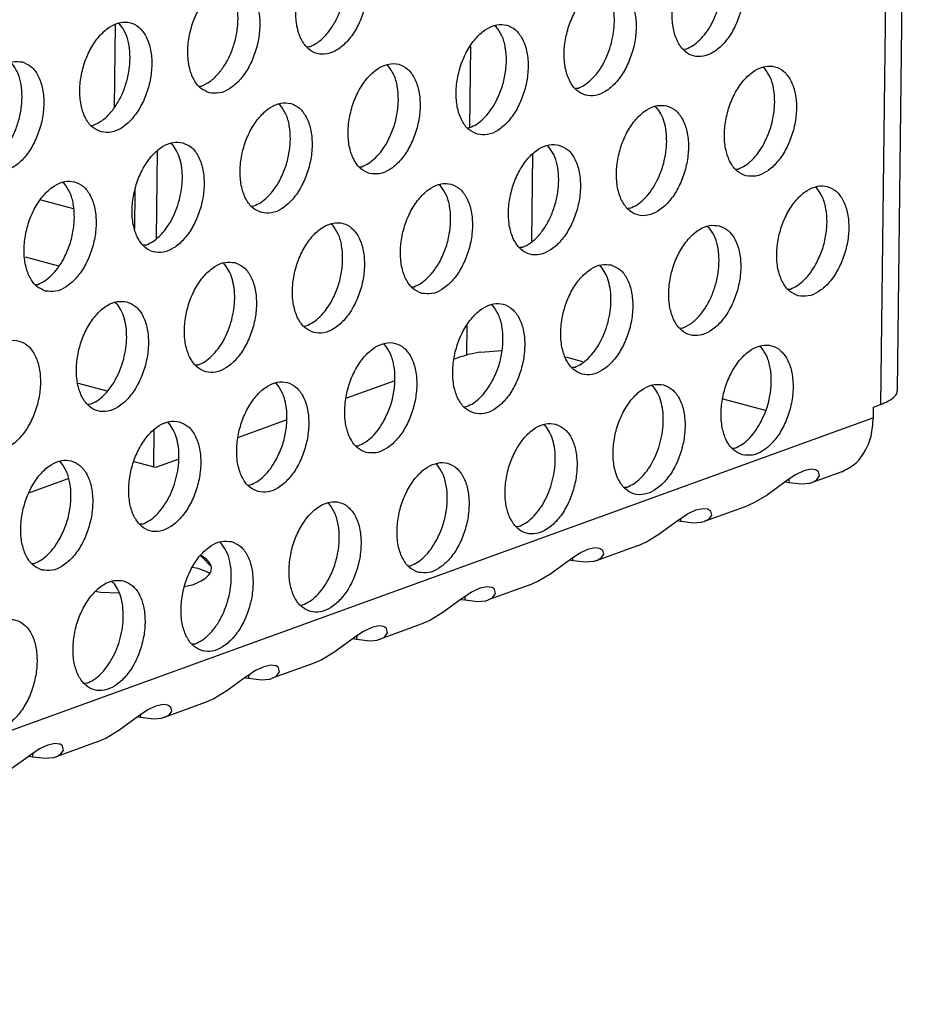
# Model space of a CAD drawing. Units: millimetres. Extents: x 28 to 622, y -25 to 395.
# Drawn here: x 453 to 458, y 96 to 102 of the extents above; entities that cross this region are included whole.
import ezdxf

# ---------------------------------------------------------------- set-up
doc = ezdxf.new("R2010")
doc.units = ezdxf.units.MM

# ---------------------------------------------------------------- blocks, each defined once
blk = doc.blocks.new('seitenblech_serie6_decke_vorne_rechts_02__62', base_point=(2629.9, 597.589))
at = {"color": 1, "linetype": 'Continuous'}
for p, q in [((2720.808, 610.664), (2720.772, 607.748)), ((2721.51, 604.813), (2721.493, 603.42)), ((2718.18, 604.454), (2719.322, 604.149)), ((2717.616, 602.435), (2718.804, 602.118)), ((2719.498, 597.959), (2720.519, 597.686))]:
    blk.add_line(p, q, dxfattribs=at)
blk = doc.blocks.new('ansaugblende_lochung_rv4_6_bg61_wandstehend__63', base_point=(2174.204, 392.018))
at = {"color": 1, "linetype": 'Continuous'}
for p, q in [((2748.977, 684.584), (2747.918, 597.209)), ((2748.515, 597.712), (2749.57, 684.799)), ((2720.978, 610.67), (2720.932, 610.7)), ((2734.306, 610.587), (2734.26, 610.616)), ((2727.687, 609.872), (2727.609, 609.867)), ((2733.387, 609.881), (2733.353, 607.012)), ((2741.015, 609.789), (2740.936, 609.783)), ((2730.481, 609.199), (2730.435, 609.228)), ((2743.808, 609.115), (2743.762, 609.145)), ((2723.784, 608.479), (2723.862, 608.484)), ((2737.19, 608.401), (2737.111, 608.396)), ((2726.656, 607.811), (2726.61, 607.84)), ((2739.937, 607.757), (2739.983, 607.727)), ((2719.959, 607.091), (2720.037, 607.096)), ((2733.286, 607.008), (2733.365, 607.013)), ((2722.785, 606.452), (2722.831, 606.423)), ((2722.299, 606.18), (2722.262, 603.094)), ((2736.112, 606.369), (2736.158, 606.34)), ((2735.593, 606.074), (2735.556, 602.988)), ((2729.461, 605.62), (2729.54, 605.625)), ((2742.789, 605.536), (2742.867, 605.542)), ((2719.006, 605.035), (2718.96, 605.065)), ((2721.51, 604.813), (2721.493, 603.42)), ((2732.333, 604.952), (2732.287, 604.981)), ((2745.661, 604.868), (2745.615, 604.898)), ((2725.636, 604.232), (2725.715, 604.237)), ((2739.042, 604.154), (2738.964, 604.149)), ((2728.508, 603.564), (2728.462, 603.593)), ((2741.79, 603.51), (2741.836, 603.48)), ((2721.89, 602.849), (2721.811, 602.844)), ((2735.217, 602.766), (2735.139, 602.761)), ((2724.637, 602.205), (2724.683, 602.176)), ((2737.965, 602.122), (2738.011, 602.092)), ((2717.987, 601.456), (2718.065, 601.461)), ((2731.314, 601.373), (2731.392, 601.378)), ((2744.641, 601.289), (2744.72, 601.295)), ((2720.813, 600.817), (2720.858, 600.788)), ((2734.186, 600.705), (2734.14, 600.734)), ((2727.489, 599.985), (2727.567, 599.99)), ((2733.268, 599.999), (2733.255, 598.94)), ((2740.895, 599.907), (2740.816, 599.901)), ((2730.361, 599.317), (2730.315, 599.346)), ((2733.762, 599.062), (2734.491, 599.122)), ((2743.688, 599.233), (2743.642, 599.263)), ((2733.006, 598.88), (2732.826, 598.815)), ((2737.373, 598.718), (2736.771, 598.879)), ((2723.742, 598.602), (2723.664, 598.597)), ((2737.07, 598.519), (2736.991, 598.514)), ((2726.536, 597.929), (2726.49, 597.958)), ((2730.71, 598.047), (2729.001, 597.427)), ((2739.817, 597.875), (2739.863, 597.845)), ((2743.834, 596.994), (2742.335, 597.394)), ((2719.918, 597.214), (2719.839, 597.209)), ((2733.166, 597.126), (2733.245, 597.131)), ((2747.659, 596.736), (2747.663, 597.117)), ((2747.663, 597.117), (2747.918, 597.209)), ((2747.659, 596.736), (2190.495, 394.568)), ((2722.665, 596.57), (2722.711, 596.541)), ((2726.885, 596.659), (2725.176, 596.039)), ((2735.993, 596.487), (2736.038, 596.458)), ((2722.179, 596.298), (2722.164, 594.989)), ((2729.342, 595.738), (2729.42, 595.743)), ((2742.669, 595.654), (2742.747, 595.66)), ((2718.886, 595.153), (2718.84, 595.183)), ((2722.232, 594.971), (2721.477, 595.173)), ((2723.06, 595.271), (2722.232, 594.971)), ((2732.214, 595.07), (2732.168, 595.099)), ((2719.162, 594.584), (2717.769, 594.079)), ((2744.906, 594.72), (2744.626, 594.537)), ((2745.194, 594.859), (2744.906, 594.72)), ((2745.44, 594.914), (2745.194, 594.859)), ((2745.609, 594.894), (2745.44, 594.914)), ((2746.543, 594.827), (2745.497, 594.448)), ((2745.629, 594.886), (2745.609, 594.894)), ((2745.701, 594.838), (2745.629, 594.886)), ((2745.642, 594.523), (2745.753, 594.675)), ((2745.713, 594.822), (2745.701, 594.838)), ((2745.71, 594.832), (2745.701, 594.838)), ((2745.713, 594.822), (2745.71, 594.832)), ((2745.753, 594.675), (2745.713, 594.822)), ((2725.517, 594.35), (2725.595, 594.355)), ((2738.923, 594.272), (2738.844, 594.267)), ((2744.584, 594.507), (2743.893, 594)), ((2744.532, 594.468), (2744.661, 594.448)), ((2744.626, 594.537), (2744.584, 594.507)), ((2744.662, 594.56), (2744.661, 594.448)), ((2744.661, 594.448), (2745.125, 594.392)), ((2745.125, 594.392), (2745.389, 594.417)), ((2745.389, 594.417), (2745.412, 594.422)), ((2745.412, 594.422), (2745.482, 594.442)), ((2745.482, 594.442), (2745.497, 594.448)), ((2745.497, 594.448), (2745.642, 594.523)), ((2743.893, 594), (2743.427, 593.719)), ((2728.389, 593.682), (2728.343, 593.711)), ((2743.125, 593.587), (2741.673, 593.06)), ((2743.427, 593.719), (2743.125, 593.587)), ((2740.801, 593.149), (2741.081, 593.332)), ((2741.081, 593.332), (2741.369, 593.471)), ((2741.369, 593.471), (2741.616, 593.526)), ((2741.616, 593.526), (2741.785, 593.506)), ((2741.785, 593.506), (2741.804, 593.498)), ((2741.804, 593.498), (2741.876, 593.45)), ((2741.928, 593.288), (2741.817, 593.135)), ((2741.876, 593.45), (2741.888, 593.434)), ((2741.876, 593.45), (2741.885, 593.444)), ((2741.885, 593.444), (2741.888, 593.434)), ((2741.888, 593.434), (2741.928, 593.288)), ((2721.77, 592.967), (2721.692, 592.962)), ((2735.098, 592.884), (2735.019, 592.879)), ((2740.068, 592.613), (2740.759, 593.119)), ((2740.836, 593.06), (2740.707, 593.08)), ((2740.759, 593.119), (2740.801, 593.149)), ((2740.836, 593.06), (2740.837, 593.172)), ((2741.3, 593.004), (2740.836, 593.06)), ((2741.564, 593.029), (2741.3, 593.004)), ((2741.587, 593.034), (2741.564, 593.029)), ((2741.658, 593.054), (2741.587, 593.034)), ((2741.673, 593.06), (2741.658, 593.054)), ((2741.817, 593.135), (2741.673, 593.06)), ((2739.602, 592.331), (2740.068, 592.613)), ((2724.518, 592.323), (2724.564, 592.294)), ((2739.301, 592.199), (2737.848, 591.672)), ((2739.301, 592.199), (2739.602, 592.331)), ((2723.833, 591.84), (2723.866, 591.828)), ((2723.844, 591.855), (2723.866, 591.847)), ((2723.866, 591.828), (2724.2, 591.478)), ((2736.976, 591.761), (2737.256, 591.944)), ((2737.256, 591.944), (2737.544, 592.083)), ((2737.544, 592.083), (2737.791, 592.138)), ((2737.791, 592.138), (2737.96, 592.118)), ((2737.96, 592.118), (2737.979, 592.11)), ((2737.979, 592.11), (2738.051, 592.062)), ((2738.103, 591.9), (2737.993, 591.747)), ((2738.051, 592.062), (2738.063, 592.046)), ((2738.051, 592.062), (2738.06, 592.056)), ((2738.06, 592.056), (2738.063, 592.046)), ((2738.063, 592.046), (2738.103, 591.9)), ((2717.867, 591.574), (2717.945, 591.579)), ((2723.542, 591.448), (2723.732, 591.415)), ((2731.194, 591.491), (2731.273, 591.496)), ((2736.243, 591.225), (2736.934, 591.731)), ((2737.011, 591.673), (2736.882, 591.693)), ((2736.934, 591.731), (2736.976, 591.761)), ((2737.011, 591.673), (2737.012, 591.785)), ((2737.476, 591.616), (2737.011, 591.673)), ((2737.739, 591.641), (2737.476, 591.616)), ((2737.762, 591.646), (2737.739, 591.641)), ((2737.833, 591.667), (2737.762, 591.646)), ((2737.848, 591.672), (2737.833, 591.667)), ((2737.993, 591.747), (2737.848, 591.672)), ((2723.732, 591.415), (2724.128, 591.26)), ((2735.777, 590.943), (2736.243, 591.225)), ((2720.693, 590.935), (2720.739, 590.906)), ((2723.522, 590.813), (2723.26, 590.75)), ((2733.966, 590.75), (2733.719, 590.696)), ((2734.135, 590.73), (2733.966, 590.75)), ((2735.476, 590.811), (2734.023, 590.284)), ((2735.476, 590.811), (2735.777, 590.943)), ((2720.291, 590.549), (2720.105, 590.582)), ((2720.939, 590.522), (2720.291, 590.549)), ((2733.431, 590.556), (2733.151, 590.373)), ((2733.719, 590.696), (2733.431, 590.556)), ((2734.154, 590.722), (2734.135, 590.73)), ((2734.226, 590.674), (2734.154, 590.722)), ((2734.168, 590.359), (2734.278, 590.512)), ((2734.238, 590.658), (2734.226, 590.674)), ((2734.235, 590.668), (2734.226, 590.674)), ((2734.238, 590.658), (2734.235, 590.668)), ((2734.278, 590.512), (2734.238, 590.658)), ((2727.369, 590.103), (2727.448, 590.108)), ((2733.109, 590.343), (2732.418, 589.837)), ((2733.057, 590.305), (2733.186, 590.285)), ((2733.151, 590.373), (2733.109, 590.343)), ((2733.187, 590.397), (2733.186, 590.285)), ((2733.186, 590.285), (2733.651, 590.228)), ((2733.651, 590.228), (2733.914, 590.253)), ((2733.914, 590.253), (2733.937, 590.258)), ((2733.937, 590.258), (2734.008, 590.279)), ((2734.008, 590.279), (2734.023, 590.284)), ((2734.023, 590.284), (2734.168, 590.359)), ((2732.418, 589.837), (2731.952, 589.555)), ((2730.141, 589.362), (2729.894, 589.308)), ((2730.31, 589.342), (2730.141, 589.362)), ((2731.651, 589.423), (2730.198, 588.896)), ((2731.952, 589.555), (2731.651, 589.423)), ((2729.606, 589.168), (2729.326, 588.985)), ((2729.362, 589.009), (2729.361, 588.897)), ((2729.894, 589.308), (2729.606, 589.168)), ((2730.33, 589.335), (2730.31, 589.342)), ((2730.401, 589.286), (2730.33, 589.335)), ((2730.343, 588.971), (2730.453, 589.124)), ((2730.413, 589.27), (2730.401, 589.286)), ((2730.41, 589.28), (2730.401, 589.286)), ((2730.413, 589.27), (2730.41, 589.28)), ((2730.413, 589.27), (2730.413, 589.27)), ((2730.453, 589.124), (2730.413, 589.27)), ((2723.623, 588.72), (2723.544, 588.715)), ((2729.284, 588.955), (2728.593, 588.449)), ((2729.232, 588.917), (2729.361, 588.897)), ((2729.326, 588.985), (2729.284, 588.955)), ((2729.361, 588.897), (2729.826, 588.84)), ((2729.826, 588.84), (2730.089, 588.865)), ((2730.089, 588.865), (2730.112, 588.871)), ((2730.112, 588.871), (2730.183, 588.891)), ((2730.183, 588.891), (2730.198, 588.896)), ((2730.198, 588.896), (2730.343, 588.971)), ((2728.593, 588.449), (2728.127, 588.168)), ((2726.316, 587.974), (2726.069, 587.92)), ((2726.485, 587.954), (2726.316, 587.974)), ((2727.826, 588.035), (2726.373, 587.508)), ((2728.127, 588.168), (2727.826, 588.035)), ((2725.781, 587.78), (2725.501, 587.597)), ((2725.537, 587.621), (2725.536, 587.509)), ((2726.069, 587.92), (2725.781, 587.78)), ((2726.505, 587.947), (2726.485, 587.954)), ((2726.576, 587.898), (2726.505, 587.947)), ((2726.518, 587.584), (2726.628, 587.736)), ((2726.588, 587.882), (2726.576, 587.898)), ((2726.586, 587.892), (2726.576, 587.898)), ((2726.588, 587.882), (2726.586, 587.892)), ((2726.588, 587.882), (2726.588, 587.882)), ((2726.628, 587.736), (2726.588, 587.882)), ((2719.798, 587.332), (2719.719, 587.327)), ((2725.459, 587.567), (2724.768, 587.061)), ((2725.407, 587.529), (2725.536, 587.509)), ((2725.501, 587.597), (2725.459, 587.567)), ((2725.536, 587.509), (2726.001, 587.452)), ((2726.001, 587.452), (2726.264, 587.477)), ((2726.264, 587.477), (2726.287, 587.483)), ((2726.287, 587.483), (2726.358, 587.503)), ((2726.358, 587.503), (2726.373, 587.508)), ((2726.373, 587.508), (2726.518, 587.584)), ((2724.768, 587.061), (2724.302, 586.78)), ((2722.245, 586.532), (2722.491, 586.587)), ((2722.491, 586.587), (2722.66, 586.566)), ((2724.001, 586.647), (2722.548, 586.12)), ((2722.66, 586.566), (2722.68, 586.559)), ((2724.302, 586.78), (2724.001, 586.647)), ((2721.677, 586.21), (2721.956, 586.393)), ((2721.711, 586.121), (2721.713, 586.233)), ((2721.956, 586.393), (2722.245, 586.532)), ((2722.68, 586.559), (2722.751, 586.51)), ((2722.803, 586.348), (2722.693, 586.196)), ((2722.751, 586.51), (2722.763, 586.495)), ((2722.751, 586.51), (2722.761, 586.504)), ((2722.761, 586.504), (2722.763, 586.495)), ((2722.763, 586.495), (2722.803, 586.348)), ((2722.763, 586.495), (2722.763, 586.495)), ((2720.943, 585.673), (2721.634, 586.18)), ((2721.711, 586.121), (2721.582, 586.141)), ((2721.634, 586.18), (2721.677, 586.21)), ((2722.176, 586.064), (2721.711, 586.121)), ((2722.439, 586.09), (2722.176, 586.064)), ((2722.462, 586.095), (2722.439, 586.09)), ((2722.533, 586.115), (2722.462, 586.095)), ((2722.548, 586.12), (2722.533, 586.115)), ((2722.693, 586.196), (2722.548, 586.12)), ((2720.477, 585.392), (2720.943, 585.673)), ((2718.666, 585.199), (2718.42, 585.144)), ((2718.835, 585.178), (2718.666, 585.199)), ((2720.176, 585.26), (2718.723, 584.732)), ((2718.855, 585.171), (2718.835, 585.178)), ((2718.927, 585.123), (2718.855, 585.171)), ((2720.176, 585.26), (2720.477, 585.392)), ((2717.852, 584.822), (2717.81, 584.792)), ((2718.132, 585.005), (2717.852, 584.822)), ((2717.888, 584.845), (2717.886, 584.733)), ((2718.42, 585.144), (2718.132, 585.005)), ((2718.868, 584.808), (2718.979, 584.96)), ((2718.938, 585.107), (2718.927, 585.123)), ((2718.936, 585.116), (2718.927, 585.123)), ((2718.938, 585.107), (2718.936, 585.116)), ((2718.938, 585.107), (2718.938, 585.107)), ((2718.979, 584.96), (2718.938, 585.107)), ((2717.81, 584.792), (2717.118, 584.285)), ((2717.757, 584.753), (2717.886, 584.733)), ((2717.886, 584.733), (2718.351, 584.676)), ((2718.351, 584.676), (2718.615, 584.702)), ((2718.615, 584.702), (2718.637, 584.707)), ((2718.637, 584.707), (2718.708, 584.727)), ((2718.708, 584.727), (2718.723, 584.732)), ((2718.723, 584.732), (2718.868, 584.808))]:
    blk.add_line(p, q, dxfattribs=at)
for points in [[(2728.996, 613.501), (2728.647, 613.51), (2728.284, 613.362), (2727.937, 613.069), (2727.634, 612.654), (2727.4, 612.151), (2727.253, 611.601), (2727.205, 611.049), (2727.261, 610.538), (2727.416, 610.111), (2727.657, 609.802), (2727.965, 609.636), (2728.314, 609.627), (2728.677, 609.774), (2729.024, 610.068), (2729.327, 610.482), (2729.561, 610.985), (2729.708, 611.535), (2729.756, 612.088), (2729.7, 612.598), (2729.545, 613.026), (2729.304, 613.335), (2728.996, 613.501)], [(2727.687, 609.872), (2727.985, 610.033), (2728.268, 610.289), (2728.521, 610.628), (2728.728, 611.03), (2728.879, 611.474), (2728.966, 611.933), (2728.983, 612.384), (2728.93, 612.802), (2728.809, 613.162), (2728.628, 613.446)], [(2742.324, 613.417), (2741.974, 613.427), (2741.611, 613.279), (2741.264, 612.986), (2740.961, 612.571), (2740.727, 612.068), (2740.58, 611.518), (2740.533, 610.965), (2740.589, 610.455), (2740.744, 610.028), (2740.984, 609.719), (2741.292, 609.553), (2741.642, 609.543), (2742.005, 609.691), (2742.352, 609.984), (2742.654, 610.399), (2742.889, 610.902), (2743.036, 611.452), (2743.083, 612.004), (2743.027, 612.515), (2742.872, 612.942), (2742.631, 613.251), (2742.324, 613.417)], [(2724.14, 608.248), (2724.489, 608.239), (2724.852, 608.387), (2725.199, 608.68), (2725.502, 609.095), (2725.737, 609.597), (2725.883, 610.147), (2725.931, 610.7), (2725.875, 611.211), (2725.72, 611.638), (2725.479, 611.947), (2725.171, 612.113), (2724.822, 612.122), (2724.459, 611.974), (2724.112, 611.681), (2723.809, 611.266), (2723.575, 610.764), (2723.428, 610.214), (2723.381, 609.661), (2723.436, 609.15), (2723.591, 608.723), (2723.832, 608.414), (2724.14, 608.248)], [(2723.862, 608.484), (2724.16, 608.645), (2724.444, 608.902), (2724.696, 609.24), (2724.903, 609.642), (2725.054, 610.086), (2725.141, 610.545), (2725.158, 610.996), (2725.105, 611.414), (2724.984, 611.774), (2724.803, 612.058)], [(2738.499, 612.029), (2738.149, 612.039), (2737.786, 611.891), (2737.439, 611.598), (2737.136, 611.183), (2736.902, 610.68), (2736.755, 610.13), (2736.708, 609.577), (2736.764, 609.067), (2736.919, 608.64), (2737.16, 608.331), (2737.467, 608.165), (2737.817, 608.155), (2738.18, 608.303), (2738.527, 608.596), (2738.83, 609.011), (2739.064, 609.514), (2739.211, 610.064), (2739.258, 610.617), (2739.202, 611.127), (2739.047, 611.554), (2738.806, 611.863), (2738.499, 612.029)], [(2738.382, 610.002), (2738.459, 610.385), (2738.488, 610.765), (2738.468, 611.127), (2738.399, 611.458), (2738.286, 611.744), (2738.13, 611.975)], [(2741.015, 609.789), (2741.264, 609.916), (2741.504, 610.111), (2741.727, 610.366), (2741.923, 610.673), (2742.085, 611.019), (2742.207, 611.39)], [(2720.315, 606.86), (2720.664, 606.851), (2721.027, 606.999), (2721.374, 607.292), (2721.677, 607.707), (2721.912, 608.209), (2722.058, 608.759), (2722.106, 609.312), (2722.05, 609.823), (2721.895, 610.25), (2721.654, 610.559), (2721.346, 610.725), (2720.997, 610.734), (2720.634, 610.586), (2720.287, 610.293), (2719.984, 609.878), (2719.75, 609.376), (2719.603, 608.826), (2719.556, 608.273), (2719.612, 607.762), (2719.766, 607.335), (2720.007, 607.026), (2720.315, 606.86)], [(2720.037, 607.096), (2720.336, 607.257), (2720.619, 607.514), (2720.871, 607.852), (2721.078, 608.255), (2721.229, 608.698), (2721.316, 609.158), (2721.333, 609.609), (2721.28, 610.026), (2721.159, 610.386), (2720.978, 610.67)], [(2733.642, 606.777), (2733.992, 606.767), (2734.355, 606.915), (2734.702, 607.208), (2735.005, 607.623), (2735.239, 608.126), (2735.386, 608.676), (2735.433, 609.229), (2735.377, 609.739), (2735.222, 610.166), (2734.982, 610.475), (2734.674, 610.641), (2734.324, 610.651), (2733.961, 610.503), (2733.614, 610.21), (2733.312, 609.795), (2733.077, 609.292), (2732.93, 608.742), (2732.883, 608.19), (2732.939, 607.679), (2733.094, 607.252), (2733.335, 606.943), (2733.642, 606.777)], [(2734.273, 607.897), (2734.48, 608.365), (2734.613, 608.869), (2734.663, 609.377), (2734.625, 609.854), (2734.503, 610.266), (2734.306, 610.587)], [(2737.19, 608.401), (2737.439, 608.528), (2737.679, 608.723), (2737.902, 608.978), (2738.098, 609.285), (2738.26, 609.631), (2738.382, 610.002)], [(2717.522, 609.337), (2717.172, 609.346), (2716.809, 609.199), (2716.462, 608.905), (2716.159, 608.491), (2715.925, 607.988), (2715.778, 607.438), (2715.731, 606.885), (2715.787, 606.374), (2715.941, 605.947), (2716.182, 605.638), (2716.49, 605.472), (2716.839, 605.463), (2717.202, 605.611), (2717.549, 605.904), (2717.852, 606.319), (2718.087, 606.822), (2718.234, 607.372), (2718.281, 607.924), (2718.225, 608.435), (2718.07, 608.862), (2717.829, 609.171), (2717.522, 609.337)], [(2716.212, 605.708), (2716.511, 605.869), (2716.794, 606.126), (2717.046, 606.465), (2717.253, 606.867), (2717.405, 607.31), (2717.491, 607.77), (2717.508, 608.221), (2717.455, 608.638), (2717.335, 608.998), (2717.153, 609.282)], [(2729.817, 605.389), (2730.167, 605.379), (2730.53, 605.527), (2730.877, 605.821), (2731.18, 606.235), (2731.414, 606.738), (2731.561, 607.288), (2731.608, 607.841), (2731.552, 608.351), (2731.398, 608.779), (2731.157, 609.088), (2730.849, 609.254), (2730.499, 609.263), (2730.137, 609.115), (2729.79, 608.822), (2729.487, 608.407), (2729.252, 607.904), (2729.105, 607.354), (2729.058, 606.802), (2729.114, 606.291), (2729.269, 605.864), (2729.51, 605.555), (2729.817, 605.389)], [(2730.448, 606.509), (2730.655, 606.977), (2730.788, 607.482), (2730.838, 607.989), (2730.8, 608.466), (2730.678, 608.878), (2730.481, 609.199)], [(2743.145, 605.305), (2743.494, 605.296), (2743.857, 605.444), (2744.204, 605.737), (2744.507, 606.152), (2744.741, 606.655), (2744.888, 607.205), (2744.936, 607.757), (2744.88, 608.268), (2744.725, 608.695), (2744.484, 609.004), (2744.176, 609.17), (2743.827, 609.18), (2743.464, 609.032), (2743.117, 608.738), (2742.814, 608.324), (2742.58, 607.821), (2742.433, 607.271), (2742.385, 606.718), (2742.441, 606.208), (2742.596, 605.781), (2742.837, 605.471), (2743.145, 605.305)], [(2743.775, 606.426), (2743.983, 606.893), (2744.116, 607.398), (2744.165, 607.906), (2744.128, 608.383), (2744.006, 608.795), (2743.808, 609.115)], [(2725.992, 604.001), (2726.342, 603.992), (2726.705, 604.139), (2727.052, 604.433), (2727.355, 604.847), (2727.589, 605.35), (2727.736, 605.9), (2727.783, 606.453), (2727.727, 606.964), (2727.573, 607.391), (2727.332, 607.7), (2727.024, 607.866), (2726.675, 607.875), (2726.312, 607.727), (2725.965, 607.434), (2725.662, 607.019), (2725.427, 606.516), (2725.28, 605.966), (2725.233, 605.414), (2725.289, 604.903), (2725.444, 604.476), (2725.685, 604.167), (2725.992, 604.001)], [(2733.365, 607.013), (2733.614, 607.14), (2733.854, 607.335), (2734.077, 607.59), (2734.273, 607.897)], [(2726.623, 605.121), (2726.831, 605.589), (2726.963, 606.094), (2727.013, 606.602), (2726.975, 607.078), (2726.854, 607.491), (2726.656, 607.811)], [(2740.351, 607.782), (2740.002, 607.792), (2739.639, 607.644), (2739.292, 607.351), (2738.989, 606.936), (2738.755, 606.433), (2738.608, 605.883), (2738.561, 605.33), (2738.616, 604.82), (2738.771, 604.393), (2739.012, 604.084), (2739.32, 603.918), (2739.669, 603.908), (2740.032, 604.056), (2740.379, 604.349), (2740.682, 604.764), (2740.917, 605.267), (2741.063, 605.817), (2741.111, 606.369), (2741.055, 606.88), (2740.9, 607.307), (2740.659, 607.616), (2740.351, 607.782)], [(2740.234, 605.755), (2740.311, 606.138), (2740.34, 606.518), (2740.32, 606.88), (2740.252, 607.211), (2740.138, 607.497), (2739.983, 607.727)], [(2723.199, 606.478), (2722.85, 606.487), (2722.487, 606.339), (2722.14, 606.046), (2721.837, 605.631), (2721.602, 605.129), (2721.456, 604.579), (2721.408, 604.026), (2721.464, 603.515), (2721.619, 603.088), (2721.86, 602.779), (2722.168, 602.613), (2722.517, 602.604), (2722.88, 602.752), (2723.227, 603.045), (2723.53, 603.46), (2723.764, 603.962), (2723.911, 604.512), (2723.958, 605.065), (2723.902, 605.576), (2723.748, 606.003), (2723.507, 606.312), (2723.199, 606.478)], [(2729.54, 605.625), (2729.789, 605.752), (2730.029, 605.947), (2730.252, 606.203), (2730.448, 606.509)], [(2723.082, 604.451), (2723.159, 604.834), (2723.188, 605.214), (2723.168, 605.576), (2723.1, 605.906), (2722.986, 606.192), (2722.831, 606.423)], [(2736.526, 606.394), (2736.177, 606.404), (2735.814, 606.256), (2735.467, 605.963), (2735.164, 605.548), (2734.93, 605.045), (2734.783, 604.495), (2734.736, 603.942), (2734.792, 603.432), (2734.946, 603.005), (2735.187, 602.696), (2735.495, 602.53), (2735.844, 602.52), (2736.207, 602.668), (2736.554, 602.961), (2736.857, 603.376), (2737.092, 603.879), (2737.238, 604.429), (2737.286, 604.982), (2737.23, 605.492), (2737.075, 605.919), (2736.834, 606.228), (2736.526, 606.394)], [(2735.217, 602.766), (2735.516, 602.926), (2735.799, 603.183), (2736.051, 603.522), (2736.258, 603.924), (2736.409, 604.367), (2736.496, 604.827), (2736.513, 605.278), (2736.46, 605.695), (2736.339, 606.056), (2736.158, 606.34)], [(2742.867, 605.542), (2743.116, 605.668), (2743.357, 605.863), (2743.579, 606.119), (2743.775, 606.426)], [(2739.042, 604.154), (2739.291, 604.281), (2739.532, 604.476), (2739.754, 604.731), (2739.95, 605.038), (2740.113, 605.384), (2740.234, 605.755)], [(2718.343, 601.225), (2718.692, 601.216), (2719.055, 601.364), (2719.402, 601.657), (2719.705, 602.072), (2719.939, 602.574), (2720.086, 603.124), (2720.133, 603.677), (2720.078, 604.188), (2719.923, 604.615), (2719.682, 604.924), (2719.374, 605.09), (2719.025, 605.099), (2718.662, 604.951), (2718.315, 604.658), (2718.012, 604.243), (2717.777, 603.741), (2717.631, 603.191), (2717.583, 602.638), (2717.639, 602.127), (2717.794, 601.7), (2718.035, 601.391), (2718.343, 601.225)], [(2725.715, 604.237), (2725.964, 604.364), (2726.204, 604.559), (2726.427, 604.815), (2726.623, 605.121)], [(2718.973, 602.346), (2719.181, 602.813), (2719.314, 603.318), (2719.363, 603.826), (2719.326, 604.302), (2719.204, 604.715), (2719.006, 605.035)], [(2731.67, 601.142), (2732.019, 601.132), (2732.382, 601.28), (2732.729, 601.573), (2733.032, 601.988), (2733.267, 602.491), (2733.414, 603.041), (2733.461, 603.594), (2733.405, 604.104), (2733.25, 604.531), (2733.009, 604.841), (2732.702, 605.006), (2732.352, 605.016), (2731.989, 604.868), (2731.642, 604.575), (2731.339, 604.16), (2731.105, 603.657), (2730.958, 603.107), (2730.911, 602.555), (2730.967, 602.044), (2731.121, 601.617), (2731.362, 601.308), (2731.67, 601.142)], [(2732.301, 602.262), (2732.508, 602.73), (2732.641, 603.234), (2732.69, 603.742), (2732.653, 604.219), (2732.531, 604.631), (2732.333, 604.952)], [(2744.997, 601.058), (2745.347, 601.049), (2745.71, 601.197), (2746.057, 601.49), (2746.36, 601.905), (2746.594, 602.408), (2746.741, 602.958), (2746.788, 603.51), (2746.732, 604.021), (2746.578, 604.448), (2746.337, 604.757), (2746.029, 604.923), (2745.679, 604.933), (2745.317, 604.785), (2744.97, 604.491), (2744.667, 604.077), (2744.432, 603.574), (2744.285, 603.024), (2744.238, 602.471), (2744.294, 601.961), (2744.449, 601.533), (2744.69, 601.224), (2744.997, 601.058)], [(2745.628, 602.179), (2745.835, 602.646), (2745.968, 603.151), (2746.018, 603.659), (2745.98, 604.135), (2745.858, 604.548), (2745.661, 604.868)], [(2721.89, 602.849), (2722.139, 602.976), (2722.38, 603.171), (2722.602, 603.427), (2722.798, 603.733), (2722.96, 604.079), (2723.082, 604.451)], [(2727.845, 599.754), (2728.195, 599.744), (2728.557, 599.892), (2728.904, 600.186), (2729.207, 600.6), (2729.442, 601.103), (2729.589, 601.653), (2729.636, 602.206), (2729.58, 602.716), (2729.425, 603.144), (2729.184, 603.453), (2728.877, 603.619), (2728.527, 603.628), (2728.164, 603.48), (2727.817, 603.187), (2727.514, 602.772), (2727.28, 602.269), (2727.133, 601.719), (2727.086, 601.167), (2727.142, 600.656), (2727.296, 600.229), (2727.537, 599.92), (2727.845, 599.754)], [(2728.476, 600.874), (2728.683, 601.342), (2728.816, 601.847), (2728.865, 602.355), (2728.828, 602.831), (2728.706, 603.243), (2728.508, 603.564)], [(2742.204, 603.535), (2741.855, 603.545), (2741.492, 603.397), (2741.145, 603.104), (2740.842, 602.689), (2740.607, 602.186), (2740.46, 601.636), (2740.413, 601.083), (2740.469, 600.573), (2740.624, 600.146), (2740.865, 599.836), (2741.172, 599.67), (2741.522, 599.661), (2741.885, 599.809), (2742.232, 600.102), (2742.535, 600.517), (2742.769, 601.02), (2742.916, 601.57), (2742.963, 602.122), (2742.907, 602.633), (2742.753, 603.06), (2742.512, 603.369), (2742.204, 603.535)], [(2740.895, 599.907), (2741.193, 600.067), (2741.476, 600.324), (2741.728, 600.663), (2741.936, 601.065), (2742.087, 601.508), (2742.174, 601.968), (2742.191, 602.419), (2742.138, 602.836), (2742.017, 603.197), (2741.836, 603.48)], [(2718.065, 601.461), (2718.314, 601.588), (2718.555, 601.783), (2718.777, 602.039), (2718.973, 602.346)], [(2725.052, 602.231), (2724.702, 602.24), (2724.339, 602.092), (2723.992, 601.799), (2723.689, 601.384), (2723.455, 600.881), (2723.308, 600.331), (2723.261, 599.779), (2723.317, 599.268), (2723.472, 598.841), (2723.712, 598.532), (2724.02, 598.366), (2724.37, 598.357), (2724.733, 598.504), (2725.08, 598.798), (2725.382, 599.212), (2725.617, 599.715), (2725.764, 600.265), (2725.811, 600.818), (2725.755, 601.329), (2725.6, 601.756), (2725.359, 602.065), (2725.052, 602.231)], [(2731.392, 601.378), (2731.642, 601.505), (2731.882, 601.7), (2732.105, 601.956), (2732.301, 602.262)], [(2724.935, 600.204), (2725.012, 600.587), (2725.041, 600.967), (2725.021, 601.329), (2724.952, 601.659), (2724.838, 601.945), (2724.683, 602.176)], [(2738.379, 602.147), (2738.03, 602.157), (2737.667, 602.009), (2737.32, 601.716), (2737.017, 601.301), (2736.782, 600.798), (2736.636, 600.248), (2736.588, 599.695), (2736.644, 599.185), (2736.799, 598.758), (2737.04, 598.449), (2737.348, 598.283), (2737.697, 598.273), (2738.06, 598.421), (2738.407, 598.714), (2738.71, 599.129), (2738.944, 599.632), (2739.091, 600.182), (2739.138, 600.735), (2739.082, 601.245), (2738.928, 601.672), (2738.687, 601.981), (2738.379, 602.147)], [(2738.262, 600.12), (2738.339, 600.503), (2738.368, 600.883), (2738.348, 601.245), (2738.28, 601.576), (2738.166, 601.862), (2738.011, 602.092)], [(2744.72, 601.295), (2744.969, 601.421), (2745.209, 601.616), (2745.432, 601.872), (2745.628, 602.179)], [(2721.227, 600.843), (2720.877, 600.852), (2720.514, 600.704), (2720.167, 600.411), (2719.864, 599.996), (2719.63, 599.494), (2719.483, 598.944), (2719.436, 598.391), (2719.492, 597.88), (2719.647, 597.453), (2719.888, 597.144), (2720.195, 596.978), (2720.545, 596.969), (2720.908, 597.117), (2721.255, 597.41), (2721.558, 597.825), (2721.792, 598.327), (2721.939, 598.877), (2721.986, 599.43), (2721.93, 599.941), (2721.775, 600.368), (2721.534, 600.677), (2721.227, 600.843)], [(2727.567, 599.99), (2727.817, 600.117), (2728.057, 600.312), (2728.28, 600.568), (2728.476, 600.874)], [(2721.11, 598.816), (2721.187, 599.199), (2721.216, 599.579), (2721.196, 599.941), (2721.127, 600.271), (2721.014, 600.557), (2720.858, 600.788)], [(2733.523, 596.895), (2733.872, 596.885), (2734.235, 597.033), (2734.582, 597.326), (2734.885, 597.741), (2735.119, 598.244), (2735.266, 598.794), (2735.313, 599.347), (2735.258, 599.857), (2735.103, 600.284), (2734.862, 600.593), (2734.554, 600.759), (2734.205, 600.769), (2733.842, 600.621), (2733.495, 600.328), (2733.192, 599.913), (2732.957, 599.41), (2732.811, 598.86), (2732.763, 598.308), (2732.819, 597.797), (2732.974, 597.37), (2733.215, 597.061), (2733.523, 596.895)], [(2734.153, 598.015), (2734.361, 598.482), (2734.494, 598.987), (2734.543, 599.495), (2734.506, 599.972), (2734.384, 600.384), (2734.186, 600.705)], [(2723.742, 598.602), (2723.992, 598.729), (2724.232, 598.924), (2724.455, 599.18), (2724.651, 599.486), (2724.813, 599.832), (2724.935, 600.204)], [(2737.07, 598.519), (2737.319, 598.646), (2737.56, 598.841), (2737.782, 599.096), (2737.978, 599.403), (2738.14, 599.749), (2738.262, 600.12)], [(2716.37, 595.59), (2716.72, 595.581), (2717.083, 595.729), (2717.43, 596.022), (2717.733, 596.437), (2717.967, 596.939), (2718.114, 597.489), (2718.161, 598.042), (2718.105, 598.553), (2717.95, 598.98), (2717.71, 599.289), (2717.402, 599.455), (2717.052, 599.464), (2716.689, 599.316), (2716.342, 599.023), (2716.04, 598.608), (2715.805, 598.106), (2715.658, 597.556), (2715.611, 597.003), (2715.667, 596.492), (2715.822, 596.065), (2716.063, 595.756), (2716.37, 595.59)], [(2729.698, 595.507), (2730.047, 595.497), (2730.41, 595.645), (2730.757, 595.939), (2731.06, 596.353), (2731.294, 596.856), (2731.441, 597.406), (2731.489, 597.959), (2731.433, 598.469), (2731.278, 598.896), (2731.037, 599.206), (2730.729, 599.372), (2730.38, 599.381), (2730.017, 599.233), (2729.67, 598.94), (2729.367, 598.525), (2729.133, 598.022), (2728.986, 597.472), (2728.938, 596.92), (2728.994, 596.409), (2729.149, 595.982), (2729.39, 595.673), (2729.698, 595.507)], [(2730.328, 596.627), (2730.536, 597.095), (2730.669, 597.599), (2730.718, 598.107), (2730.681, 598.584), (2730.559, 598.996), (2730.361, 599.317)], [(2743.025, 595.423), (2743.375, 595.414), (2743.737, 595.562), (2744.084, 595.855), (2744.387, 596.27), (2744.622, 596.773), (2744.769, 597.323), (2744.816, 597.875), (2744.76, 598.386), (2744.605, 598.813), (2744.364, 599.122), (2744.057, 599.288), (2743.707, 599.298), (2743.344, 599.15), (2742.997, 598.856), (2742.694, 598.442), (2742.46, 597.939), (2742.313, 597.389), (2742.266, 596.836), (2742.322, 596.326), (2742.476, 595.898), (2742.717, 595.589), (2743.025, 595.423)], [(2743.656, 596.544), (2743.863, 597.011), (2743.996, 597.516), (2744.045, 598.024), (2744.008, 598.5), (2743.886, 598.913), (2743.688, 599.233)], [(2719.918, 597.214), (2720.167, 597.341), (2720.407, 597.536), (2720.63, 597.792), (2720.826, 598.098), (2720.988, 598.444), (2721.11, 598.816)], [(2733.762, 599.062), (2733.354, 598.983), (2733.006, 598.88)], [(2725.873, 594.119), (2726.222, 594.11), (2726.585, 594.257), (2726.932, 594.551), (2727.235, 594.965), (2727.469, 595.468), (2727.616, 596.018), (2727.664, 596.571), (2727.608, 597.081), (2727.453, 597.509), (2727.212, 597.818), (2726.904, 597.984), (2726.555, 597.993), (2726.192, 597.845), (2725.845, 597.552), (2725.542, 597.137), (2725.308, 596.634), (2725.161, 596.084), (2725.113, 595.532), (2725.169, 595.021), (2725.324, 594.594), (2725.565, 594.285), (2725.873, 594.119)], [(2726.503, 595.239), (2726.711, 595.707), (2726.844, 596.212), (2726.893, 596.72), (2726.856, 597.196), (2726.734, 597.608), (2726.536, 597.929)], [(2733.245, 597.131), (2733.494, 597.258), (2733.735, 597.453), (2733.957, 597.708), (2734.153, 598.015)], [(2740.232, 597.9), (2739.882, 597.91), (2739.519, 597.762), (2739.172, 597.469), (2738.869, 597.054), (2738.635, 596.551), (2738.488, 596.001), (2738.441, 595.448), (2738.497, 594.938), (2738.652, 594.511), (2738.892, 594.202), (2739.2, 594.036), (2739.55, 594.026), (2739.913, 594.174), (2740.26, 594.467), (2740.562, 594.882), (2740.797, 595.385), (2740.944, 595.935), (2740.991, 596.487), (2740.935, 596.998), (2740.78, 597.425), (2740.539, 597.734), (2740.232, 597.9)], [(2740.115, 595.873), (2740.192, 596.256), (2740.221, 596.636), (2740.201, 596.998), (2740.132, 597.329), (2740.018, 597.615), (2739.863, 597.845)], [(2747.918, 597.209), (2748.172, 597.32), (2748.36, 597.443), (2748.475, 597.575), (2748.515, 597.712)], [(2746.543, 594.827), (2746.996, 595.095), (2747.349, 595.525), (2747.576, 596.087), (2747.659, 596.736)], [(2723.079, 596.596), (2722.73, 596.605), (2722.367, 596.457), (2722.02, 596.164), (2721.717, 595.749), (2721.483, 595.247), (2721.336, 594.697), (2721.289, 594.144), (2721.344, 593.633), (2721.499, 593.206), (2721.74, 592.897), (2722.048, 592.731), (2722.397, 592.722), (2722.76, 592.87), (2723.107, 593.163), (2723.41, 593.578), (2723.645, 594.08), (2723.791, 594.63), (2723.839, 595.183), (2723.783, 595.694), (2723.628, 596.121), (2723.387, 596.43), (2723.079, 596.596)], [(2722.962, 594.569), (2723.039, 594.952), (2723.068, 595.332), (2723.048, 595.694), (2722.98, 596.024), (2722.866, 596.31), (2722.711, 596.541)], [(2729.42, 595.743), (2729.669, 595.87), (2729.91, 596.065), (2730.132, 596.321), (2730.328, 596.627)], [(2736.407, 596.512), (2736.057, 596.522), (2735.694, 596.374), (2735.347, 596.081), (2735.044, 595.666), (2734.81, 595.163), (2734.663, 594.613), (2734.616, 594.06), (2734.672, 593.55), (2734.827, 593.123), (2735.068, 592.814), (2735.375, 592.648), (2735.725, 592.638), (2736.088, 592.786), (2736.435, 593.079), (2736.738, 593.494), (2736.972, 593.997), (2737.119, 594.547), (2737.166, 595.1), (2737.11, 595.61), (2736.955, 596.037), (2736.714, 596.346), (2736.407, 596.512)], [(2736.29, 594.485), (2736.367, 594.868), (2736.396, 595.248), (2736.376, 595.61), (2736.307, 595.941), (2736.194, 596.227), (2736.038, 596.458)], [(2742.747, 595.66), (2742.997, 595.786), (2743.237, 595.981), (2743.46, 596.237), (2743.656, 596.544)], [(2738.923, 594.272), (2739.172, 594.399), (2739.412, 594.594), (2739.635, 594.849), (2739.831, 595.156), (2739.993, 595.502), (2740.115, 595.873)], [(2718.223, 591.343), (2718.572, 591.334), (2718.935, 591.482), (2719.282, 591.775), (2719.585, 592.19), (2719.82, 592.692), (2719.966, 593.242), (2720.014, 593.795), (2719.958, 594.306), (2719.803, 594.733), (2719.562, 595.042), (2719.254, 595.208), (2718.905, 595.217), (2718.542, 595.069), (2718.195, 594.776), (2717.892, 594.361), (2717.658, 593.859), (2717.511, 593.309), (2717.464, 592.756), (2717.52, 592.245), (2717.674, 591.818), (2717.915, 591.509), (2718.223, 591.343)], [(2718.854, 592.464), (2719.061, 592.931), (2719.194, 593.436), (2719.243, 593.944), (2719.206, 594.42), (2719.084, 594.833), (2718.886, 595.153)], [(2725.595, 594.355), (2725.844, 594.482), (2726.085, 594.677), (2726.307, 594.933), (2726.503, 595.239)], [(2731.55, 591.26), (2731.9, 591.25), (2732.263, 591.398), (2732.61, 591.691), (2732.913, 592.106), (2733.147, 592.609), (2733.294, 593.159), (2733.341, 593.712), (2733.285, 594.222), (2733.13, 594.649), (2732.89, 594.958), (2732.582, 595.124), (2732.232, 595.134), (2731.869, 594.986), (2731.522, 594.693), (2731.22, 594.278), (2730.985, 593.775), (2730.838, 593.225), (2730.791, 592.673), (2730.847, 592.162), (2731.002, 591.735), (2731.243, 591.426), (2731.55, 591.26)], [(2732.181, 592.38), (2732.388, 592.848), (2732.521, 593.352), (2732.571, 593.86), (2732.533, 594.337), (2732.411, 594.749), (2732.214, 595.07)], [(2721.77, 592.967), (2722.019, 593.094), (2722.26, 593.289), (2722.482, 593.545), (2722.678, 593.851), (2722.841, 594.197), (2722.962, 594.569)], [(2735.098, 592.884), (2735.347, 593.011), (2735.587, 593.206), (2735.81, 593.461), (2736.006, 593.768), (2736.168, 594.114), (2736.29, 594.485)], [(2727.725, 589.872), (2728.075, 589.862), (2728.438, 590.01), (2728.785, 590.304), (2729.088, 590.718), (2729.322, 591.221), (2729.469, 591.771), (2729.516, 592.324), (2729.46, 592.834), (2729.306, 593.262), (2729.065, 593.571), (2728.757, 593.737), (2728.407, 593.746), (2728.045, 593.598), (2727.698, 593.305), (2727.395, 592.89), (2727.16, 592.387), (2727.013, 591.837), (2726.966, 591.285), (2727.022, 590.774), (2727.177, 590.347), (2727.418, 590.038), (2727.725, 589.872)], [(2728.356, 590.992), (2728.563, 591.46), (2728.696, 591.964), (2728.746, 592.472), (2728.708, 592.949), (2728.586, 593.361), (2728.389, 593.682)], [(2717.945, 591.579), (2718.194, 591.706), (2718.435, 591.901), (2718.658, 592.157), (2718.854, 592.464)], [(2724.932, 592.349), (2724.583, 592.358), (2724.22, 592.21), (2723.873, 591.917), (2723.57, 591.502), (2723.335, 590.999), (2723.188, 590.449), (2723.141, 589.897), (2723.197, 589.386), (2723.352, 588.959), (2723.593, 588.65), (2723.9, 588.484), (2724.25, 588.475), (2724.613, 588.622), (2724.96, 588.916), (2725.263, 589.33), (2725.497, 589.833), (2725.644, 590.383), (2725.691, 590.936), (2725.635, 591.447), (2725.481, 591.874), (2725.24, 592.183), (2724.932, 592.349)], [(2723.623, 588.72), (2723.921, 588.881), (2724.204, 589.137), (2724.456, 589.476), (2724.664, 589.878), (2724.815, 590.322), (2724.902, 590.781), (2724.919, 591.232), (2724.866, 591.65), (2724.745, 592.01), (2724.564, 592.294)], [(2731.273, 591.496), (2731.522, 591.623), (2731.762, 591.818), (2731.985, 592.073), (2732.181, 592.38)], [(2723.522, 590.813), (2723.854, 590.962), (2724.084, 591.129), (2724.203, 591.308), (2724.205, 591.492), (2724.091, 591.674), (2723.866, 591.847)], [(2721.107, 590.961), (2720.758, 590.97), (2720.395, 590.822), (2720.048, 590.529), (2719.745, 590.114), (2719.51, 589.612), (2719.364, 589.062), (2719.316, 588.509), (2719.372, 587.998), (2719.527, 587.571), (2719.768, 587.262), (2720.076, 587.096), (2720.425, 587.087), (2720.788, 587.235), (2721.135, 587.528), (2721.438, 587.943), (2721.672, 588.445), (2721.819, 588.995), (2721.866, 589.548), (2721.81, 590.059), (2721.656, 590.486), (2721.415, 590.795), (2721.107, 590.961)], [(2720.99, 588.934), (2721.067, 589.317), (2721.096, 589.697), (2721.076, 590.059), (2721.008, 590.389), (2720.894, 590.675), (2720.739, 590.906)], [(2727.448, 590.108), (2727.697, 590.235), (2727.937, 590.43), (2728.16, 590.686), (2728.356, 590.992)], [(2716.251, 585.708), (2716.6, 585.699), (2716.963, 585.847), (2717.31, 586.14), (2717.613, 586.555), (2717.847, 587.057), (2717.994, 587.607), (2718.041, 588.16), (2717.986, 588.671), (2717.831, 589.098), (2717.59, 589.407), (2717.282, 589.573), (2716.933, 589.582), (2716.57, 589.434), (2716.223, 589.141), (2715.92, 588.726), (2715.685, 588.224), (2715.539, 587.674), (2715.491, 587.121), (2715.547, 586.61), (2715.702, 586.183), (2715.943, 585.874), (2716.251, 585.708)], [(2719.798, 587.332), (2720.047, 587.459), (2720.288, 587.654), (2720.51, 587.91), (2720.706, 588.216), (2720.868, 588.562), (2720.99, 588.934)]]:
    blk.add_spline(points, degree=3, dxfattribs=at)
blk = doc.blocks.new('verkleidung_umluft_bg61_wandstehend__66', base_point=(2009.934, 392.018))
for name, p in [('ansaugblende_lochung_rv4_6_bg61_wandstehend__63', (2174.204, 392.018)), ('seitenblech_serie6_decke_vorne_rechts_02__62', (2629.9, 597.589))]:
    blk.add_blockref(name, p)
blk = doc.blocks.new('verkleidung_umluft_bg61_freistehend__67', base_point=(1994.53, 392.018))
blk.add_blockref('verkleidung_umluft_bg61_wandstehend__66', (2009.934, 392.018))
blk = doc.blocks.new('Allg_Ansicht1', base_point=(2382, 804))
blk.add_blockref('verkleidung_umluft_bg61_freistehend__67', (1994.53, 392.018))

msp = doc.modelspace()

# ---------------------------------------------------------------- block references
at = {"xscale": 0.1666666666666667, "yscale": 0.1666666666666667, "zscale": 0.1666666666666667}
msp.add_blockref('Allg_Ansicht1', (397, 134), dxfattribs=at)

doc.saveas('drawing.dxf')
